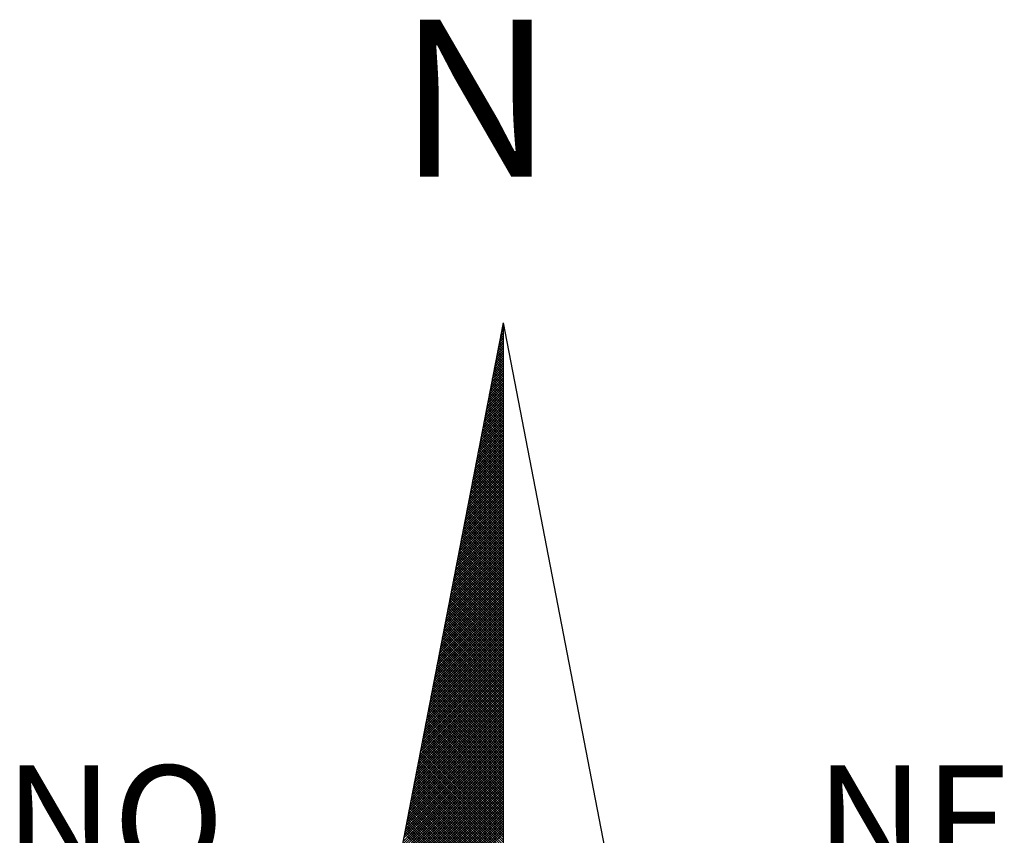
# Model space of a CAD drawing. Extents: x 187879.2 to 187931.1, y 1681621 to 1681694.3.
# Drawn here: x 187916.9 to 187920, y 1681680.4 to 1681683 of the extents above; entities that cross this region are included whole.
import ezdxf

# ---------------------------------------------------------------- set-up
doc = ezdxf.new("R2010")
doc.units = 0
doc.header["$LTSCALE"] = 5
doc.header["$MEASUREMENT"] = 0
doc.layers.get('0').update_dxf_attribs({"linetype": 'CONTINUOUS'})
doc.layers.add('NORTE', color=7, linetype='CONTINUOUS')
doc.styles.add('ROMANT', font='romant', dxfattribs={"height": 0.2})

# ---------------------------------------------------------------- blocks, each defined once
blk = doc.blocks.new('*X23')
at = {"color": 0}
for p, q in [((182559.3265, 1662942.103), (182559.3401, 1662942.1166)), ((182559.3401, 1662942.1064), (182559.3293, 1662942.1172)), ((182559.3308, 1662942.1249), (182559.3401, 1662942.1343)), ((182559.3401, 1662942.1241), (182559.3321, 1662942.132)), ((182559.335, 1662942.1468), (182559.3401, 1662942.1519)), ((182559.3401, 1662942.1417), (182559.335, 1662942.1469)), ((182559.3401, 1662942.1594), (182559.3378, 1662942.1617)), ((182559.3392, 1662942.1687), (182559.3401, 1662942.1696)), ((182559.3096, 1662942.0154), (182559.3401, 1662942.0459)), ((182559.3138, 1662942.0373), (182559.3401, 1662942.0636)), ((182559.3401, 1662942.018), (182559.315, 1662942.0431)), ((182559.3401, 1662942.0357), (182559.3178, 1662942.0579)), ((182559.3181, 1662942.0592), (182559.3401, 1662942.0812)), ((182559.3401, 1662942.0533), (182559.3207, 1662942.0728)), ((182559.3223, 1662942.0811), (182559.3401, 1662942.0989)), ((182559.3401, 1662942.071), (182559.3235, 1662942.0876)), ((182559.3401, 1662942.0887), (182559.3264, 1662942.1024)), ((182559.2927, 1662941.9278), (182559.3401, 1662941.9752)), ((182559.2969, 1662941.9497), (182559.3401, 1662941.9928)), ((182559.3401, 1662941.9296), (182559.3007, 1662941.969)), ((182559.3012, 1662941.9716), (182559.3401, 1662942.0105)), ((182559.3401, 1662941.9473), (182559.3035, 1662941.9839)), ((182559.3054, 1662941.9935), (182559.3401, 1662942.0282)), ((182559.3401, 1662941.965), (182559.3064, 1662941.9987)), ((182559.3401, 1662941.9826), (182559.3093, 1662942.0135)), ((182559.3401, 1662942.0003), (182559.3121, 1662942.0283)), ((182559.2758, 1662941.8402), (182559.3401, 1662941.9045)), ((182559.28, 1662941.8621), (182559.3401, 1662941.9221)), ((182559.2843, 1662941.884), (182559.3401, 1662941.9398)), ((182559.3401, 1662941.8412), (182559.2864, 1662941.8949)), ((182559.2885, 1662941.9059), (182559.3401, 1662941.9575)), ((182559.3401, 1662941.8589), (182559.2892, 1662941.9098)), ((182559.3401, 1662941.8766), (182559.2921, 1662941.9246)), ((182559.3401, 1662941.8942), (182559.295, 1662941.9394)), ((182559.3401, 1662941.9119), (182559.2978, 1662941.9542)), ((182559.2589, 1662941.7525), (182559.3401, 1662941.8337)), ((182559.2631, 1662941.7744), (182559.3401, 1662941.8514)), ((182559.2674, 1662941.7964), (182559.3401, 1662941.8691)), ((182559.2716, 1662941.8183), (182559.3401, 1662941.8868)), ((182559.3401, 1662941.7705), (182559.2749, 1662941.8357)), ((182559.3401, 1662941.7882), (182559.2778, 1662941.8505)), ((182559.3401, 1662941.8059), (182559.2807, 1662941.8653)), ((182559.3401, 1662941.8235), (182559.2835, 1662941.8801)), ((182559.242, 1662941.6649), (182559.3401, 1662941.763)), ((182559.2462, 1662941.6868), (182559.3401, 1662941.7807)), ((182559.2505, 1662941.7087), (182559.3401, 1662941.7984)), ((182559.2547, 1662941.7306), (182559.3401, 1662941.8161)), ((182559.3401, 1662941.6821), (182559.2606, 1662941.7616)), ((182559.3401, 1662941.6998), (182559.2635, 1662941.7764)), ((182559.3401, 1662941.7175), (182559.2664, 1662941.7912)), ((182559.3401, 1662941.7351), (182559.2692, 1662941.806)), ((182559.3401, 1662941.7528), (182559.2721, 1662941.8208)), ((182559.2251, 1662941.5773), (182559.3401, 1662941.6923)), ((182559.2293, 1662941.5992), (182559.3401, 1662941.71)), ((182559.2335, 1662941.6211), (182559.3401, 1662941.7277)), ((182559.2378, 1662941.643), (182559.3401, 1662941.7454)), ((182559.3401, 1662941.5937), (182559.2464, 1662941.6875)), ((182559.3401, 1662941.6114), (182559.2492, 1662941.7023)), ((182559.3401, 1662941.6291), (182559.2521, 1662941.7171)), ((182559.3401, 1662941.6468), (182559.2549, 1662941.7319)), ((182559.3401, 1662941.6644), (182559.2578, 1662941.7468)), ((182559.2082, 1662941.4897), (182559.3401, 1662941.6216)), ((182559.2124, 1662941.5116), (182559.3401, 1662941.6393)), ((182559.2166, 1662941.5335), (182559.3401, 1662941.657)), ((182559.2209, 1662941.5554), (182559.3401, 1662941.6746)), ((182559.3401, 1662941.5053), (182559.2321, 1662941.6134)), ((182559.3401, 1662941.523), (182559.2349, 1662941.6282)), ((182559.3401, 1662941.5407), (182559.2378, 1662941.643)), ((182559.3401, 1662941.5584), (182559.2406, 1662941.6578)), ((182559.3401, 1662941.576), (182559.2435, 1662941.6727)), ((182559.1913, 1662941.4021), (182559.3401, 1662941.5509)), ((182559.1955, 1662941.424), (182559.3401, 1662941.5686)), ((182559.1997, 1662941.4459), (182559.3401, 1662941.5863)), ((182559.204, 1662941.4678), (182559.3401, 1662941.6039)), ((182559.3401, 1662941.4346), (182559.2206, 1662941.5541)), ((182559.3401, 1662941.4523), (182559.2235, 1662941.5689)), ((182559.3401, 1662941.47), (182559.2263, 1662941.5838)), ((182559.3401, 1662941.4877), (182559.2292, 1662941.5986)), ((182559.1744, 1662941.3145), (182559.3401, 1662941.4802)), ((182559.1786, 1662941.3364), (182559.3401, 1662941.4979)), ((182559.1828, 1662941.3583), (182559.3401, 1662941.5155)), ((182559.1871, 1662941.3802), (182559.3401, 1662941.5332)), ((182559.3401, 1662941.3462), (182559.2063, 1662941.48)), ((182559.3401, 1662941.3639), (182559.2092, 1662941.4948)), ((182559.3401, 1662941.3816), (182559.212, 1662941.5097)), ((182559.3401, 1662941.3993), (182559.2149, 1662941.5245)), ((182559.3401, 1662941.4169), (182559.2178, 1662941.5393)), ((182559.1575, 1662941.2268), (182559.3401, 1662941.4095)), ((182559.1617, 1662941.2488), (182559.3401, 1662941.4272)), ((182559.1659, 1662941.2707), (182559.3401, 1662941.4448)), ((182559.1702, 1662941.2926), (182559.3401, 1662941.4625)), ((182559.3401, 1662941.2579), (182559.192, 1662941.4059)), ((182559.3401, 1662941.2755), (182559.1949, 1662941.4207)), ((182559.3401, 1662941.2932), (182559.1977, 1662941.4356)), ((182559.3401, 1662941.3109), (182559.2006, 1662941.4504)), ((182559.3401, 1662941.3286), (182559.2035, 1662941.4652)), ((182559.1406, 1662941.1392), (182559.3401, 1662941.3388)), ((182559.1448, 1662941.1611), (182559.3401, 1662941.3564)), ((182559.149, 1662941.183), (182559.3401, 1662941.3741)), ((182559.1533, 1662941.2049), (182559.3401, 1662941.3918)), ((182559.3401, 1662941.1871), (182559.1806, 1662941.3467)), ((182559.3401, 1662941.2048), (182559.1835, 1662941.3615)), ((182559.3401, 1662941.2225), (182559.1863, 1662941.3763)), ((182559.3401, 1662941.2402), (182559.1892, 1662941.3911)), ((182559.1237, 1662941.0516), (182559.3401, 1662941.2681)), ((182559.1279, 1662941.0735), (182559.3401, 1662941.2857)), ((182559.1321, 1662941.0954), (182559.3401, 1662941.3034)), ((182559.1363, 1662941.1173), (182559.3401, 1662941.3211)), ((182559.3401, 1662941.0988), (182559.1663, 1662941.2726)), ((182559.3401, 1662941.1164), (182559.1692, 1662941.2874)), ((182559.3401, 1662941.1341), (182559.172, 1662941.3022)), ((182559.3401, 1662941.1518), (182559.1749, 1662941.317)), ((182559.3401, 1662941.1695), (182559.1777, 1662941.3318)), ((182559.1068, 1662940.964), (182559.3401, 1662941.1973)), ((182559.111, 1662940.9859), (182559.3401, 1662941.215)), ((182559.1152, 1662941.0078), (182559.3401, 1662941.2327)), ((182559.1194, 1662941.0297), (182559.3401, 1662941.2504)), ((182559.3401, 1662941.0104), (182559.152, 1662941.1985)), ((182559.3401, 1662941.028), (182559.1549, 1662941.2133)), ((182559.3401, 1662941.0457), (182559.1577, 1662941.2281)), ((182559.3401, 1662941.0634), (182559.1606, 1662941.2429)), ((182559.3401, 1662941.0811), (182559.1634, 1662941.2577)), ((182559.0899, 1662940.8764), (182559.3401, 1662941.1266)), ((182559.0941, 1662940.8983), (182559.3401, 1662941.1443)), ((182559.0983, 1662940.9202), (182559.3401, 1662941.162)), ((182559.1025, 1662940.9421), (182559.3401, 1662941.1797)), ((182559.3401, 1662940.922), (182559.1377, 1662941.1244)), ((182559.3401, 1662940.9397), (182559.1406, 1662941.1392)), ((182559.3401, 1662940.9573), (182559.1434, 1662941.154)), ((182559.3401, 1662940.975), (182559.1463, 1662941.1688)), ((182559.3401, 1662940.9927), (182559.1491, 1662941.1837)), ((182559.073, 1662940.7888), (182559.3401, 1662941.0559)), ((182559.0772, 1662940.8107), (182559.3401, 1662941.0736)), ((182559.0814, 1662940.8326), (182559.3401, 1662941.0913)), ((182559.0856, 1662940.8545), (182559.3401, 1662941.109)), ((182559.3401, 1662940.8513), (182559.1263, 1662941.0651)), ((182559.3401, 1662940.8689), (182559.1291, 1662941.0799)), ((182559.3401, 1662940.8866), (182559.132, 1662941.0947)), ((182559.3401, 1662940.9043), (182559.1348, 1662941.1096)), ((182559.056, 1662940.7012), (182559.3401, 1662940.9852)), ((182559.0603, 1662940.7231), (182559.3401, 1662941.0029)), ((182559.0645, 1662940.745), (182559.3401, 1662941.0206)), ((182559.0687, 1662940.7669), (182559.3401, 1662941.0382)), ((182559.3401, 1662940.7629), (182559.112, 1662940.991)), ((182559.3401, 1662940.7806), (182559.1148, 1662941.0058)), ((182559.3401, 1662940.7982), (182559.1177, 1662941.0206)), ((182559.3401, 1662940.8159), (182559.1206, 1662941.0355)), ((182559.3401, 1662940.8336), (182559.1234, 1662941.0503)), ((182559.0391, 1662940.6135), (182559.3401, 1662940.9145)), ((182559.0434, 1662940.6354), (182559.3401, 1662940.9322)), ((182559.0476, 1662940.6573), (182559.3401, 1662940.9499)), ((182559.0518, 1662940.6793), (182559.3401, 1662940.9675)), ((182559.3401, 1662940.6745), (182559.0977, 1662940.9169)), ((182559.3401, 1662940.6922), (182559.1005, 1662940.9317)), ((182559.3401, 1662940.7098), (182559.1034, 1662940.9466)), ((182559.3401, 1662940.7275), (182559.1063, 1662940.9614)), ((182559.3401, 1662940.7452), (182559.1091, 1662940.9762)), ((182559.0265, 1662940.5478), (182559.3401, 1662940.8615)), ((182559.0307, 1662940.5697), (182559.3401, 1662940.8791)), ((182559.0349, 1662940.5916), (182559.3401, 1662940.8968)), ((182559.3401, 1662940.6038), (182559.0862, 1662940.8576)), ((182559.3401, 1662940.6215), (182559.0891, 1662940.8725)), ((182559.3401, 1662940.6391), (182559.092, 1662940.8873)), ((182559.3401, 1662940.6568), (182559.0948, 1662940.9021)), ((182559.0096, 1662940.4602), (182559.3401, 1662940.7908)), ((182559.0138, 1662940.4821), (182559.3401, 1662940.8084)), ((182559.018, 1662940.504), (182559.3401, 1662940.8261)), ((182559.0222, 1662940.5259), (182559.3401, 1662940.8438)), ((182559.3401, 1662940.5154), (182559.0719, 1662940.7836)), ((182559.3401, 1662940.5331), (182559.0748, 1662940.7984)), ((182559.3401, 1662940.5507), (182559.0777, 1662940.8132)), ((182559.3401, 1662940.5684), (182559.0805, 1662940.828)), ((182559.3401, 1662940.5861), (182559.0834, 1662940.8428)), ((182558.9927, 1662940.3726), (182559.3401, 1662940.7201)), ((182558.9969, 1662940.3945), (182559.3401, 1662940.7377)), ((182559.0011, 1662940.4164), (182559.3401, 1662940.7554)), ((182559.0053, 1662940.4383), (182559.3401, 1662940.7731)), ((182559.3401, 1662940.427), (182559.0576, 1662940.7095)), ((182559.3401, 1662940.4447), (182559.0605, 1662940.7243)), ((182559.3401, 1662940.4624), (182559.0634, 1662940.7391)), ((182559.3401, 1662940.48), (182559.0662, 1662940.7539)), ((182559.3401, 1662940.4977), (182559.0691, 1662940.7687)), ((182558.9757, 1662940.285), (182559.3401, 1662940.6493)), ((182558.98, 1662940.3069), (182559.3401, 1662940.667)), ((182558.9842, 1662940.3288), (182559.3401, 1662940.6847)), ((182558.9884, 1662940.3507), (182559.3401, 1662940.7024)), ((182559.3401, 1662940.3386), (182559.0434, 1662940.6354)), ((182559.3401, 1662940.3563), (182559.0462, 1662940.6502)), ((182559.3401, 1662940.374), (182559.0491, 1662940.665)), ((182559.3401, 1662940.3916), (182559.0519, 1662940.6798)), ((182559.3401, 1662940.4093), (182559.0548, 1662940.6946)), ((182558.9588, 1662940.1974), (182559.3401, 1662940.5786)), ((182558.9631, 1662940.2193), (182559.3401, 1662940.5963)), ((182558.9673, 1662940.2412), (182559.3401, 1662940.614)), ((182558.9715, 1662940.2631), (182559.3401, 1662940.6317)), ((182559.3401, 1662940.2679), (182559.0319, 1662940.5761)), ((182559.3401, 1662940.2856), (182559.0348, 1662940.5909)), ((182559.3401, 1662940.3033), (182559.0376, 1662940.6057)), ((182559.3401, 1662940.3209), (182559.0405, 1662940.6205)), ((182558.9419, 1662940.1098), (182559.3401, 1662940.5079)), ((182558.9462, 1662940.1317), (182559.3401, 1662940.5256)), ((182558.9504, 1662940.1536), (182559.3401, 1662940.5433)), ((182558.9546, 1662940.1755), (182559.3401, 1662940.561)), ((182559.3401, 1662940.1795), (182559.0176, 1662940.502)), ((182559.3401, 1662940.1972), (182559.0205, 1662940.5168)), ((182559.3401, 1662940.2149), (182559.0233, 1662940.5316)), ((182559.3401, 1662940.2325), (182559.0262, 1662940.5465)), ((182559.3401, 1662940.2502), (182559.0291, 1662940.5613)), ((182558.925, 1662940.0221), (182559.3401, 1662940.4372)), ((182558.9293, 1662940.044), (182559.3401, 1662940.4549)), ((182558.9335, 1662940.0659), (182559.3401, 1662940.4726)), ((182558.9377, 1662940.0878), (182559.3401, 1662940.4902)), ((182559.3401, 1662940.0911), (182559.0033, 1662940.4279)), ((182559.3401, 1662940.1088), (182559.0062, 1662940.4427)), ((182559.3401, 1662940.1265), (182559.009, 1662940.4575)), ((182559.3401, 1662940.1442), (182559.0119, 1662940.4724)), ((182559.3401, 1662940.1618), (182559.0148, 1662940.4872)), ((182558.9081, 1662939.9345), (182559.3401, 1662940.3665)), ((182558.9124, 1662939.9564), (182559.3401, 1662940.3842)), ((182558.9166, 1662939.9783), (182559.3401, 1662940.4019)), ((182558.9208, 1662940.0002), (182559.3401, 1662940.4195)), ((182559.3401, 1662940.0204), (182558.9919, 1662940.3686)), ((182559.3401, 1662940.0381), (182558.9947, 1662940.3835)), ((182559.3401, 1662940.0558), (182558.9976, 1662940.3983)), ((182559.3401, 1662940.0734), (182559.0005, 1662940.4131)), ((182558.8912, 1662939.8469), (182559.3401, 1662940.2958)), ((182558.8955, 1662939.8688), (182559.3401, 1662940.3135)), ((182558.8997, 1662939.8907), (182559.3401, 1662940.3311)), ((182558.9039, 1662939.9126), (182559.3401, 1662940.3488)), ((182559.3401, 1662939.932), (182558.9776, 1662940.2945)), ((182559.3401, 1662939.9497), (182558.9805, 1662940.3094)), ((182559.3401, 1662939.9674), (182558.9833, 1662940.3242)), ((182559.3401, 1662939.9851), (182558.9862, 1662940.339)), ((182559.3401, 1662940.0027), (182558.989, 1662940.3538)), ((182558.8743, 1662939.7593), (182559.3401, 1662940.2251)), ((182558.8785, 1662939.7812), (182559.3401, 1662940.2428)), ((182558.8828, 1662939.8031), (182559.3401, 1662940.2604)), ((182558.887, 1662939.825), (182559.3401, 1662940.2781)), ((182559.3401, 1662939.8436), (182558.9633, 1662940.2204)), ((182559.3401, 1662939.8613), (182558.9662, 1662940.2353)), ((182559.3401, 1662939.879), (182558.969, 1662940.2501)), ((182559.3401, 1662939.8967), (182558.9719, 1662940.2649)), ((182559.3401, 1662939.9143), (182558.9747, 1662940.2797)), ((182558.8574, 1662939.6717), (182559.3401, 1662940.1544)), ((182558.8616, 1662939.6936), (182559.3401, 1662940.172)), ((182558.8659, 1662939.7155), (182559.3401, 1662940.1897)), ((182558.8701, 1662939.7374), (182559.3401, 1662940.2074)), ((182559.3401, 1662939.7552), (182558.949, 1662940.1464)), ((182559.3401, 1662939.7729), (182558.9519, 1662940.1612)), ((182559.3401, 1662939.7906), (182558.9547, 1662940.176)), ((182559.3401, 1662939.8083), (182558.9576, 1662940.1908)), ((182559.3401, 1662939.826), (182558.9604, 1662940.2056)), ((182558.8405, 1662939.5841), (182559.3401, 1662940.0837)), ((182558.8447, 1662939.606), (182559.3401, 1662940.1013)), ((182558.849, 1662939.6279), (182559.3401, 1662940.119)), ((182558.8532, 1662939.6498), (182559.3401, 1662940.1367)), ((182559.3401, 1662939.6845), (182558.9376, 1662940.0871)), ((182559.3401, 1662939.7022), (182558.9404, 1662940.1019)), ((182559.3401, 1662939.7199), (182558.9433, 1662940.1167)), ((182559.3401, 1662939.7376), (182558.9461, 1662940.1315)), ((182558.8236, 1662939.4964), (182559.3401, 1662940.0129)), ((182558.8278, 1662939.5183), (182559.3401, 1662940.0306)), ((182558.8321, 1662939.5402), (182559.3401, 1662940.0483)), ((182558.8363, 1662939.5622), (182559.3401, 1662940.066)), ((182559.3401, 1662939.5962), (182558.9233, 1662940.013)), ((182559.3401, 1662939.6138), (182558.9261, 1662940.0278)), ((182559.3401, 1662939.6315), (182558.929, 1662940.0426)), ((182559.3401, 1662939.6492), (182558.9318, 1662940.0574)), ((182559.3401, 1662939.6669), (182558.9347, 1662940.0723)), ((182558.8067, 1662939.4088), (182559.3401, 1662939.9422)), ((182558.8109, 1662939.4307), (182559.3401, 1662939.9599)), ((182558.8152, 1662939.4526), (182559.3401, 1662939.9776)), ((182558.8194, 1662939.4745), (182559.3401, 1662939.9953)), ((182559.3401, 1662939.5078), (182558.909, 1662939.9389)), ((182559.3401, 1662939.5254), (182558.9118, 1662939.9537)), ((182559.3401, 1662939.5431), (182558.9147, 1662939.9685)), ((182559.3401, 1662939.5608), (182558.9176, 1662939.9834)), ((182559.3401, 1662939.5785), (182558.9204, 1662939.9982)), ((182558.7898, 1662939.3212), (182559.3401, 1662939.8715)), ((182558.794, 1662939.3431), (182559.3401, 1662939.8892)), ((182558.7982, 1662939.365), (182559.3401, 1662939.9069)), ((182558.8025, 1662939.3869), (182559.3401, 1662939.9246)), ((182559.3401, 1662939.4371), (182558.8975, 1662939.8796)), ((182559.3401, 1662939.4547), (182558.9004, 1662939.8944)), ((182559.3401, 1662939.4724), (182558.9033, 1662939.9093)), ((182559.3401, 1662939.4901), (182558.9061, 1662939.9241)), ((182558.7729, 1662939.2336), (182559.3401, 1662939.8008)), ((182558.7771, 1662939.2555), (182559.3401, 1662939.8185)), ((182558.7813, 1662939.2774), (182559.3401, 1662939.8362)), ((182558.7856, 1662939.2993), (182559.3401, 1662939.8538)), ((182559.3401, 1662939.3487), (182558.8832, 1662939.8055)), ((182559.3401, 1662939.3663), (182558.8861, 1662939.8203)), ((182559.3401, 1662939.384), (182558.889, 1662939.8352)), ((182559.3401, 1662939.4017), (182558.8918, 1662939.85)), ((182559.3401, 1662939.4194), (182558.8947, 1662939.8648)), ((182558.756, 1662939.146), (182559.3401, 1662939.7301)), ((182558.7602, 1662939.1679), (182559.3401, 1662939.7478)), ((182558.7644, 1662939.1898), (182559.3401, 1662939.7655)), ((182558.7687, 1662939.2117), (182559.3401, 1662939.7831)), ((182559.3401, 1662939.2603), (182558.8689, 1662939.7314)), ((182559.3401, 1662939.278), (182558.8718, 1662939.7463)), ((182559.3401, 1662939.2956), (182558.8747, 1662939.7611)), ((182559.3401, 1662939.3133), (182558.8775, 1662939.7759)), ((182559.3401, 1662939.331), (182558.8804, 1662939.7907)), ((182558.7391, 1662939.0584), (182559.3401, 1662939.6594)), ((182558.7433, 1662939.0803), (182559.3401, 1662939.6771)), ((182558.7475, 1662939.1022), (182559.3401, 1662939.6947)), ((182558.7518, 1662939.1241), (182559.3401, 1662939.7124)), ((182559.3401, 1662939.1719), (182558.8547, 1662939.6573)), ((182559.3401, 1662939.1896), (182558.8575, 1662939.6722)), ((182559.3401, 1662939.2072), (182558.8604, 1662939.687)), ((182559.3401, 1662939.2249), (182558.8632, 1662939.7018)), ((182559.3401, 1662939.2426), (182558.8661, 1662939.7166)), ((182558.7222, 1662938.9707), (182559.3401, 1662939.5887)), ((182558.7264, 1662938.9927), (182559.3401, 1662939.6064)), ((182558.7306, 1662939.0146), (182559.3401, 1662939.624)), ((182558.7349, 1662939.0365), (182559.3401, 1662939.6417)), ((182559.3401, 1662939.1012), (182558.8432, 1662939.5981)), ((182559.3401, 1662939.1189), (182558.8461, 1662939.6129)), ((182559.3401, 1662939.1365), (182558.8489, 1662939.6277)), ((182559.3401, 1662939.1542), (182558.8518, 1662939.6425)), ((182558.7053, 1662938.8831), (182559.3401, 1662939.518)), ((182558.7095, 1662938.905), (182559.3401, 1662939.5356)), ((182558.7137, 1662938.9269), (182559.3401, 1662939.5533)), ((182558.7179, 1662938.9488), (182559.3401, 1662939.571)), ((182559.3401, 1662939.0128), (182558.8289, 1662939.524)), ((182559.3401, 1662939.0305), (182558.8318, 1662939.5388)), ((182559.3401, 1662939.0481), (182558.8346, 1662939.5536)), ((182559.3401, 1662939.0658), (182558.8375, 1662939.5684)), ((182559.3401, 1662939.0835), (182558.8404, 1662939.5833)), ((182558.6884, 1662938.7955), (182559.3401, 1662939.4473)), ((182558.6926, 1662938.8174), (182559.3401, 1662939.4649)), ((182558.6968, 1662938.8393), (182559.3401, 1662939.4826)), ((182558.701, 1662938.8612), (182559.3401, 1662939.5003)), ((182559.3401, 1662938.9244), (182558.8146, 1662939.4499)), ((182559.3401, 1662938.9421), (182558.8175, 1662939.4647)), ((182559.3401, 1662938.9598), (182558.8203, 1662939.4795)), ((182559.3401, 1662938.9774), (182558.8232, 1662939.4943)), ((182559.3401, 1662938.9951), (182558.8261, 1662939.5092)), ((182558.6715, 1662938.7079), (182559.3401, 1662939.3765)), ((182558.6757, 1662938.7298), (182559.3401, 1662939.3942)), ((182558.6799, 1662938.7517), (182559.3401, 1662939.4119)), ((182558.6841, 1662938.7736), (182559.3401, 1662939.4296)), ((182559.3401, 1662938.836), (182558.8003, 1662939.3758)), ((182559.3401, 1662938.8537), (182558.8032, 1662939.3906)), ((182559.3401, 1662938.8714), (182558.806, 1662939.4054)), ((182559.3401, 1662938.889), (182558.8089, 1662939.4202)), ((182559.3401, 1662938.9067), (182558.8118, 1662939.4351)), ((182558.6546, 1662938.6203), (182559.3401, 1662939.3058)), ((182558.6588, 1662938.6422), (182559.3401, 1662939.3235)), ((182558.663, 1662938.6641), (182559.3401, 1662939.3412)), ((182558.6672, 1662938.686), (182559.3401, 1662939.3589)), ((182559.3401, 1662938.7653), (182558.7889, 1662939.3165)), ((182559.3401, 1662938.783), (182558.7917, 1662939.3313)), ((182559.3401, 1662938.8007), (182558.7946, 1662939.3462)), ((182559.3401, 1662938.8183), (182558.7975, 1662939.361)), ((182558.6419, 1662938.5546), (182559.3401, 1662939.2528)), ((182558.6461, 1662938.5765), (182559.3401, 1662939.2705)), ((182558.6503, 1662938.5984), (182559.3401, 1662939.2882)), ((182559.3401, 1662938.6769), (182558.7746, 1662939.2424)), ((182559.3401, 1662938.6946), (182558.7775, 1662939.2572)), ((182559.3401, 1662938.7123), (182558.7803, 1662939.2721)), ((182559.3401, 1662938.7299), (182558.7832, 1662939.2869)), ((182559.3401, 1662938.7476), (182558.786, 1662939.3017)), ((182558.625, 1662938.467), (182559.3401, 1662939.1821)), ((182558.6292, 1662938.4889), (182559.3401, 1662939.1998)), ((182558.6334, 1662938.5108), (182559.3401, 1662939.2174)), ((182558.6377, 1662938.5327), (182559.3401, 1662939.2351)), ((182559.3401, 1662938.5885), (182558.7603, 1662939.1683)), ((182559.3401, 1662938.6062), (182558.7632, 1662939.1832)), ((182559.3401, 1662938.6239), (182558.766, 1662939.198)), ((182559.3401, 1662938.6416), (182558.7689, 1662939.2128)), ((182559.3401, 1662938.6592), (182558.7717, 1662939.2276)), ((182558.6081, 1662938.3793), (182559.3401, 1662939.1114)), ((182558.6123, 1662938.4012), (182559.3401, 1662939.1291)), ((182558.6165, 1662938.4232), (182559.3401, 1662939.1467)), ((182558.6207, 1662938.4451), (182559.3401, 1662939.1644)), ((182559.3401, 1662938.5178), (182558.7489, 1662939.1091)), ((182559.3401, 1662938.5355), (182558.7517, 1662939.1239)), ((182559.3401, 1662938.5532), (182558.7546, 1662939.1387)), ((182559.3401, 1662938.5708), (182558.7574, 1662939.1535)), ((182558.5912, 1662938.2917), (182559.3401, 1662939.0407)), ((182558.5954, 1662938.3136), (182559.3401, 1662939.0583)), ((182558.5996, 1662938.3355), (182559.3401, 1662939.076)), ((182558.6038, 1662938.3574), (182559.3401, 1662939.0937)), ((182559.3401, 1662938.4294), (182558.7346, 1662939.035)), ((182559.3401, 1662938.4471), (182558.7374, 1662939.0498)), ((182559.3401, 1662938.4648), (182558.7403, 1662939.0646)), ((182559.3401, 1662938.4825), (182558.7431, 1662939.0794)), ((182559.3401, 1662938.5001), (182558.746, 1662939.0942)), ((182558.5743, 1662938.2041), (182559.3401, 1662938.97)), ((182558.5785, 1662938.226), (182559.3401, 1662938.9876)), ((182558.5827, 1662938.2479), (182559.3401, 1662939.0053)), ((182558.5869, 1662938.2698), (182559.3401, 1662939.023)), ((182559.3401, 1662938.341), (182558.7203, 1662938.9609)), ((182559.3401, 1662938.3587), (182558.7231, 1662938.9757)), ((182559.3401, 1662938.3764), (182558.726, 1662938.9905)), ((182559.3401, 1662938.3941), (182558.7288, 1662939.0053)), ((182559.3401, 1662938.4117), (182558.7317, 1662939.0201)), ((182558.5574, 1662938.1165), (182559.3401, 1662938.8993)), ((182558.5616, 1662938.1384), (182559.3401, 1662938.9169)), ((182558.5658, 1662938.1603), (182559.3401, 1662938.9346)), ((182558.57, 1662938.1822), (182559.3401, 1662938.9523)), ((182559.3401, 1662938.2526), (182558.706, 1662938.8868)), ((182559.3401, 1662938.2703), (182558.7088, 1662938.9016)), ((182559.3401, 1662938.288), (182558.7117, 1662938.9164)), ((182559.3401, 1662938.3057), (182558.7146, 1662938.9312)), ((182559.3401, 1662938.3234), (182558.7174, 1662938.9461)), ((182558.5404, 1662938.0289), (182559.3401, 1662938.8285)), ((182558.5447, 1662938.0508), (182559.3401, 1662938.8462)), ((182558.5489, 1662938.0727), (182559.3401, 1662938.8639)), ((182558.5531, 1662938.0946), (182559.3401, 1662938.8816)), ((182559.3401, 1662938.1819), (182558.6945, 1662938.8275)), ((182559.3401, 1662938.1996), (182558.6974, 1662938.8423)), ((182559.3401, 1662938.2173), (182558.7003, 1662938.8571)), ((182559.3401, 1662938.235), (182558.7031, 1662938.872)), ((182558.5235, 1662937.9413), (182559.3401, 1662938.7578)), ((182558.5278, 1662937.9632), (182559.3401, 1662938.7755)), ((182558.532, 1662937.9851), (182559.3401, 1662938.7932)), ((182558.5362, 1662938.007), (182559.3401, 1662938.8109)), ((182559.3401, 1662938.0935), (182558.6802, 1662938.7534)), ((182559.3401, 1662938.1112), (182558.6831, 1662938.7682)), ((182559.3401, 1662938.1289), (182558.686, 1662938.783)), ((182559.3401, 1662938.1466), (182558.6888, 1662938.7979)), ((182559.3401, 1662938.1643), (182558.6917, 1662938.8127)), ((182558.5066, 1662937.8536), (182559.3401, 1662938.6871)), ((182558.5109, 1662937.8756), (182559.3401, 1662938.7048)), ((182558.5151, 1662937.8975), (182559.3401, 1662938.7225)), ((182558.5193, 1662937.9194), (182559.3401, 1662938.7402)), ((182559.3401, 1662938.0052), (182558.6659, 1662938.6793)), ((182559.3401, 1662938.0228), (182558.6688, 1662938.6941)), ((182559.3401, 1662938.0405), (182558.6717, 1662938.709)), ((182559.3401, 1662938.0582), (182558.6745, 1662938.7238)), ((182559.3401, 1662938.0759), (182558.6774, 1662938.7386)), ((182558.4897, 1662937.766), (182559.3401, 1662938.6164)), ((182558.494, 1662937.7879), (182559.3401, 1662938.6341)), ((182558.4982, 1662937.8098), (182559.3401, 1662938.6518)), ((182558.5024, 1662937.8317), (182559.3401, 1662938.6694)), ((182559.3401, 1662937.9344), (182558.6545, 1662938.62)), ((182559.3401, 1662937.9521), (182558.6574, 1662938.6349)), ((182559.3401, 1662937.9698), (182558.6602, 1662938.6497)), ((182559.3401, 1662937.9875), (182558.6631, 1662938.6645)), ((182558.4728, 1662937.6784), (182559.3401, 1662938.5457)), ((182558.4771, 1662937.7003), (182559.3401, 1662938.5634)), ((182558.4813, 1662937.7222), (182559.3401, 1662938.5811)), ((182558.4855, 1662937.7441), (182559.3401, 1662938.5987)), ((182559.3401, 1662937.8461), (182558.6402, 1662938.546)), ((182559.3401, 1662937.8637), (182558.6431, 1662938.5608)), ((182559.3401, 1662937.8814), (182558.6459, 1662938.5756)), ((182559.3401, 1662937.8991), (182558.6488, 1662938.5904)), ((182559.3401, 1662937.9168), (182558.6517, 1662938.6052))]:
    blk.add_line(p, q, dxfattribs=at)
blk = doc.blocks.new('NORTEGEO')
at = {"layer": 'NORTE', "color": 7}
for q in [(-1.0785, 1.0785), (0, -6.6682), (1.0785, 1.0785)]:
    blk.add_line((0, 6.6682), q, dxfattribs=at)
at = {"layer": 'NORTE'}
blk.add_blockref('*X23', (-182559.3401, -1662935.5052), dxfattribs=at)
at = {"layer": 'NORTE', "color": 7, "style": 'ROMANT'}
for s, height, p in [('N', 1.1164, (-0.7443, 7.7051)), ('NO', 0.78147, (-3.5412, 2.7415)), ('NE', 0.78147, (2.2196, 2.7415))]:
    blk.add_text(s, height=height, dxfattribs=at).set_placement(p)

msp = doc.modelspace()

# ---------------------------------------------------------------- block references
at = {"layer": 'NORTE', "ltscale": 0.75, "xscale": 0.4475094932131469, "yscale": 0.4475094932131469, "zscale": 0.4475094932386284}
msp.add_blockref('NORTEGEO', (187918.4112, 1681679.0185), dxfattribs=at)

doc.saveas('drawing.dxf')
